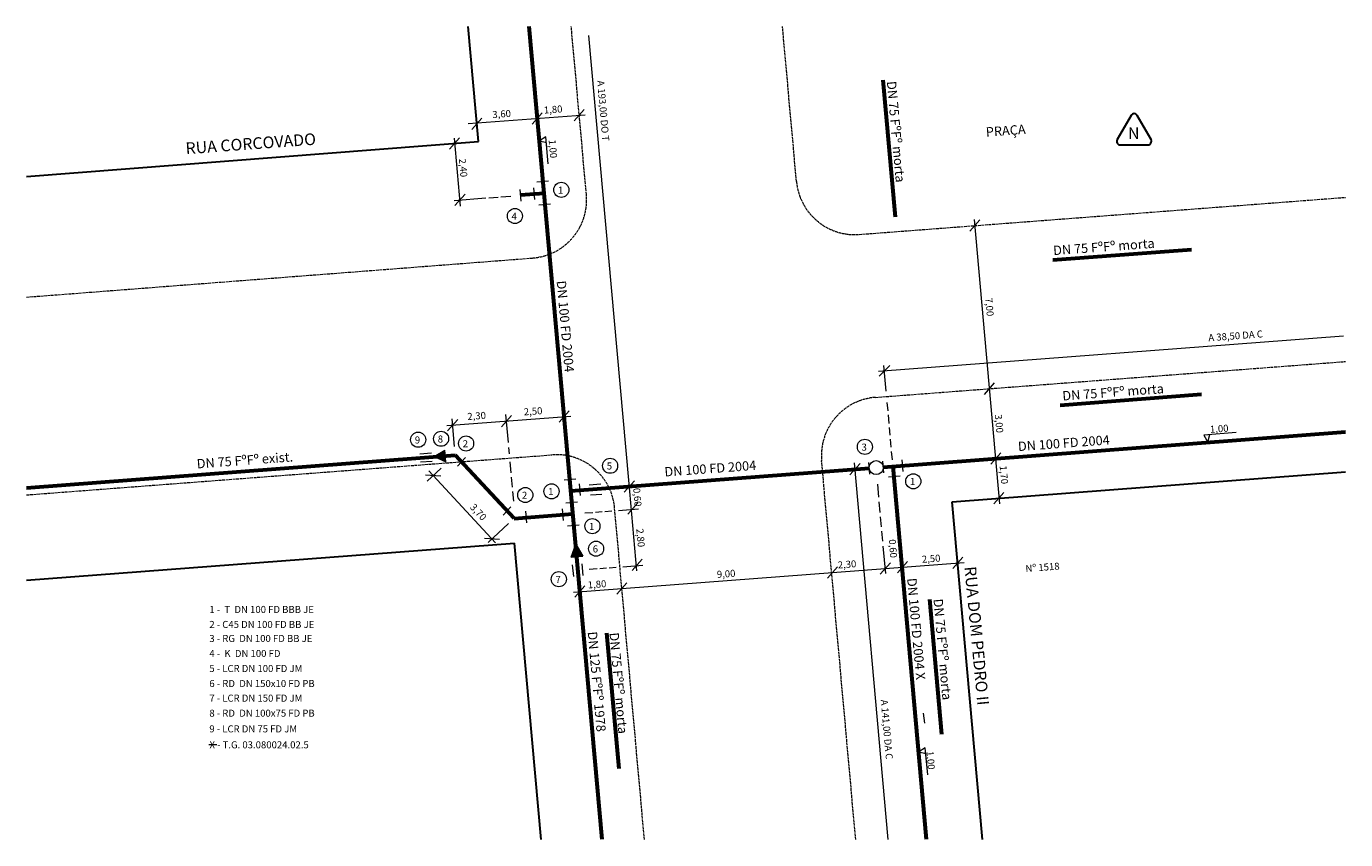
# Model space of a CAD drawing. Units: millimetres. Extents: x 103997 to 269987, y 64445 to 176146.
import ezdxf

# ---------------------------------------------------------------- set-up
doc = ezdxf.new("R2010")
doc.units = ezdxf.units.MM
doc.linetypes.add('ACAD_ISO02W100', pattern=[15, 12, -3])
for name, color, linetype, lineweight in [('G-ALINHAMENTO PREDIAL', 3, 'Continuous', 30), ('G-COTA', 1, 'Continuous', 9), ('G-MEIO FIO', 2, 'ACAD_ISO02W100', 20), ('G-PEÇA', 2, 'Continuous', 20), ('G-REDE FINA', 6, 'Continuous', 60), ('G-TEXTO 100', 3, 'Continuous', 30), ('G-TEXTO 60', 2, 'Continuous', 20), ('G-TEXTO 80', 2, 'Continuous', 20)]:
    doc.layers.add(name, color=color, linetype=linetype, lineweight=lineweight)
doc.styles.add('100', font='romans.shx', dxfattribs={"height": 50})
doc.styles.add('60', font='romans.shx', dxfattribs={"height": 30})
doc.styles.add('80', font='romans.shx', dxfattribs={"height": 40})

msp = doc.modelspace()

# ---------------------------------------------------------------- hatches: boundary and pattern name
at = {"layer": 'G-PEÇA'}
h = msp.add_hatch(color=256, dxfattribs=at)
h.paths.add_polyline_path([(266136.5, 174309.6), (266089, 174306), (266088.9, 174305.9), (266138.8, 174284.3)])
h.paths.add_polyline_path([(266134.3, 174334.1), (266089, 174306), (266136.5, 174309.6)])
h = msp.add_hatch(color=256, dxfattribs=at)
h.paths.add_polyline_path([(266693.8, 173930.8), (266693.5, 173930), (266698.2, 173878.2), (266723.7, 173880.2)])
h.paths.add_polyline_path([(266693.5, 173930), (266673.8, 173876.3), (266698.2, 173878.2)])

# ---------------------------------------------------------------- linework, layer by layer
at = {"layer": 'G-ALINHAMENTO PREDIAL'}
for p, q in [((266277.3, 175653.9), (266233, 176146)), ((264344, 175504.4), (266277.3, 175653.9)), ((268303.6, 174113), (269987.1, 174241.4)), ((268433.7, 172667.9), (268303.6, 174113)), ((264344, 173777.2), (266431.9, 173936.4)), ((266546.1, 172667.9), (266431.9, 173936.4))]:
    msp.add_line(p, q, dxfattribs=at)
at = {"layer": 'G-COTA'}
for p, q in [((266920.4, 174205.4), (266749.2, 176107.2)), ((266687.2, 175742.1), (266730.4, 175790.6)), ((266233.2, 175730.1), (266734.8, 175768.3)), ((266248.7, 175705.1), (266291.9, 175753.6)), ((266507.7, 175728.4), (266550.9, 175776.9)), ((266565.8, 175673.6), (266538.7, 175656)), ((266576.5, 175557.8), (266565.8, 175673.6)), ((266154, 175620.4), (266197.2, 175669)), ((266201.2, 175377.4), (266175, 175667.6)), ((266538.7, 175656), (266568.3, 175649.1)), ((266173.7, 175401.9), (266309.9, 175412.3)), ((266177.2, 175379.5), (266220.4, 175428.1)), ((266321.9, 175413.2), (266361.9, 175416.2)), ((266374, 175417.2), (266415.6, 175420.3)), ((268379.6, 175269.6), (268422.8, 175318.1)), ((268508.3, 174103.6), (268398.9, 175319.4)), ((267988.4, 174670.7), (269978.7, 174822.4)), ((267991.2, 174649.7), (268037.2, 174695.6)), ((268022.1, 174585.3), (268012.2, 174695.1)), ((268442.3, 174572.3), (268485.5, 174620.9)), ((266406, 174366.2), (266395.3, 174485.6)), ((266622.7, 174452.6), (266665.9, 174501.2)), ((268029.6, 174501.6), (268026.4, 174537.1)), ((266141.8, 174438.6), (266673.3, 174479.1)), ((266145.7, 174416.2), (266188.9, 174464.8)), ((266175.6, 174348.6), (266164.8, 174468.1)), ((266376.2, 174433.8), (266419.4, 174482.4)), ((268034.4, 174447.9), (268031.2, 174484.1)), ((268039, 174397.6), (268036, 174430.3)), ((268043.6, 174346.1), (268040.6, 174380)), ((269518.7, 174408.7), (269380.5, 174397.9)), ((269380.5, 174397.9), (269397.5, 174367.3)), ((269397.5, 174367.3), (269406.6, 174400.3)), ((266410.4, 174317.7), (266407.9, 174345.5)), ((268048.4, 174292.6), (268045.2, 174328.5)), ((268469.2, 174273.5), (268512.4, 174322.1)), ((266417.7, 174237), (266413.5, 174283.7)), ((267866.7, 174227.6), (267909.9, 174276.1)), ((268030.9, 172667.9), (267885.8, 174279)), ((266116.5, 174222.5), (266051.6, 174226.9)), ((266118.8, 174257), (266058.7, 174201.1)), ((266351, 173937.6), (266065.6, 174244.5)), ((266423.2, 174176), (266419.4, 174218.4)), ((266901.3, 174154), (266944.5, 174202.6)), ((266955.3, 173817.9), (266920.4, 174205.4)), ((266428.7, 174115), (266424.8, 174157.4)), ((267990.6, 174131.9), (267985.6, 174187.5)), ((268482.2, 174104), (268525.4, 174152.6)), ((266916.8, 174059.8), (266960, 174108.4)), ((267996.5, 174066.6), (267992.3, 174113.2)), ((266733.1, 174064.9), (266766.5, 174067.5)), ((266777.9, 174068.3), (266807, 174070.6)), ((266818.4, 174071.4), (266848.1, 174073.7)), ((266877.1, 174075.9), (266962.8, 174082.4)), ((268002, 174005.6), (267998.2, 174047.9)), ((266406.5, 174019.3), (266319.7, 173938.6)), ((268007.5, 173944.5), (268003.7, 173986.9)), ((266368.4, 173951.5), (266303.6, 173956)), ((268020.1, 173806.2), (268009.6, 173923.2)), ((266935.1, 173819.1), (266978.3, 173867.7)), ((268306.9, 173827.4), (268350.1, 173876)), ((266683.6, 173726.3), (268355.9, 173853.8)), ((266751.5, 173824.2), (266784.9, 173826.8)), ((266796.3, 173827.6), (266825.3, 173829.8)), ((266836.8, 173830.7), (266866.4, 173833)), ((266895.5, 173835.2), (266981.2, 173841.7)), ((267770.7, 173786.5), (267813.9, 173835.1)), ((267996.7, 173802.8), (268039.9, 173851.3)), ((268069.5, 173809.3), (268112.7, 173857.9)), ((266690, 173704.2), (266733.3, 173752.7)), ((266869.5, 173717.8), (266912.7, 173766.4)), ((268189, 173060.4), (268161.9, 173042.8)), ((268161.9, 173042.8), (268191.5, 173035.9)), ((268199.7, 172944.6), (268189, 173060.4))]:
    msp.add_line(p, q, dxfattribs=at)
at = {"layer": 'G-MEIO FIO'}
for p, q in [((266739.5, 175427.1), (266674.7, 176146)), ((267638.1, 175483), (267578.4, 176146)), ((267906.1, 175256.1), (269987.1, 175414.8)), ((264344, 174988), (266509.7, 175155.4)), ((267975.7, 174559.4), (269987.1, 174712.7)), ((264344, 174142.1), (266592.1, 174313.5)), ((267891.5, 172667.9), (267745.7, 174287.7)), ((266987.8, 172667.9), (266860.1, 174086.7))]:
    msp.add_line(p, q, dxfattribs=at)
for centre, start, end in [((267887.1, 175505.4), 185.1442, 274.3597), ((266490.5, 175404.7), 274.4218, 5.1442), ((267994.7, 174310.1), 94.3597, 185.1442), ((266611.1, 174064.2), 5.1442, 94.3597)]:
    msp.add_arc(centre, 250, start, end, dxfattribs=at)
at = {"layer": 'G-PEÇA'}
for p, q in [((266460.4, 175398.7), (266455.8, 175448.5)), ((266518.6, 175405.1), (266514, 175454.9)), ((266528.1, 175480.9), (266578, 175484.8)), ((266528.1, 175480.9), (266578, 175484.8)), ((266535.3, 175382.6), (266585.2, 175386.4)), ((266026.3, 174317.8), (266076.2, 174321.7)), ((266088.9, 174305.9), (266134.3, 174334.1)), ((266138.8, 174284.3), (266134.3, 174334.1)), ((266030, 174283.1), (266079.8, 174287)), ((266088.9, 174305.9), (266138.8, 174284.3)), ((266222.3, 174302.4), (266188.4, 174265.6)), ((267951.7, 174230.7), (267947.1, 174280.5)), ((268011.4, 174236.2), (268006.8, 174286)), ((268094.5, 174242.3), (268089.9, 174292.1)), ((266643.8, 174207.1), (266693.7, 174210.9)), ((268032, 174219.8), (268081.9, 174223.6)), ((266714.7, 174139.7), (266710.1, 174189.5)), ((266751.9, 174185.6), (266801.8, 174189.5)), ((266756.3, 174142.2), (266806.1, 174146)), ((266416.7, 174091.6), (266382.9, 174054.9)), ((266651, 174108.8), (266700.9, 174112.6)), ((266651, 174108.8), (266700.9, 174112.6)), ((266484.8, 174023.2), (266480.2, 174073)), ((266641.5, 174033), (266636.9, 174082.8)), ((266658.2, 174010.4), (266708.1, 174014.3)), ((266673.8, 173876.3), (266693.8, 173930.8)), ((266693.8, 173930.8), (266723.7, 173880.2)), ((266673.8, 173876.3), (266723.7, 173880.2)), ((266685.1, 173793.9), (266680.5, 173843.7)), ((266725.8, 173797.6), (266721.2, 173847.4))]:
    msp.add_line(p, q, dxfattribs=at)
msp.add_circle((267979.2, 174258.8), 30, dxfattribs=at)
at = {"layer": 'G-REDE FINA'}
for p, q in [((266807.1, 172667.9), (266494, 176146)), ((268061.2, 175329.5), (268008.4, 175916.5)), ((266457.9, 175425.5), (266558.8, 175433.2)), ((268735.2, 175147.2), (269328.5, 175192.4)), ((268766.3, 174526.5), (269370.4, 174572.6)), ((268009.1, 174261.1), (269987.1, 174411.9)), ((264344, 174172.9), (266178.8, 174312.8)), ((266430.8, 174041.9), (266178.8, 174312.8)), ((268194.7, 172667.9), (268051, 174264.3)), ((266672.9, 174159.2), (267949.3, 174256.5)), ((266430.8, 174041.9), (266681.7, 174061)), ((268260.5, 173117.7), (268208.6, 173694.9)), ((266879.7, 172970.4), (266827.5, 173550.5))]:
    msp.add_line(p, q, dxfattribs=at)
at = {"layer": 'G-TEXTO 100'}
for p, q in [((269069.4, 175765.2), (269010.3, 175661.9)), ((269154.6, 175661.9), (269095.4, 175765.2)), ((269023.3, 175639.4), (269141.5, 175639.4))]:
    msp.add_line(p, q, dxfattribs=at)
for centre, start, end in [((269082.4, 175757.7), 29.7932, 150.2068), ((269023.3, 175654.4), 150.2068, 270), ((269141.5, 175654.4), 270, 29.7932)]:
    msp.add_arc(centre, 15, start, end, dxfattribs=at)
at = {"layer": 'G-TEXTO 60'}
msp.add_line((265158.6, 173073.3), (265125.1, 173073.3), dxfattribs=at)
for centre in [(266632.1, 175447), (266433.7, 175334.9), (266019.9, 174378.2), (266117.8, 174382.4), (266224.8, 174362.1), (267930.7, 174347.6), (266840.9, 174266.9), (268137.7, 174200.4), (266478, 174141.7), (266590.3, 174157.4), (266765.2, 174008.7), (266780.9, 173912.1), (266621.6, 173781.7)]:
    msp.add_circle(centre, 32.3, dxfattribs=at)
at = {"layer": 'G-TEXTO 80'}
msp.add_line((268187.2, 173165.8), (268181.7, 173208.9), dxfattribs=at)

# ---------------------------------------------------------------- texts
at = {"layer": 'G-TEXTO 100', "style": '100'}
for s, rotation, p in [('RUA CORCOVADO', 4.1848, (265026.7, 175599.2)), ('RUA DOM PEDRO II', 275.3936, (268356.2, 173834.4))]:
    msp.add_text(s, height=50, rotation=rotation, dxfattribs=at).set_placement(p)
msp.add_text('N', height=50, dxfattribs=at).set_placement((269056, 175664.4))
at = {"layer": 'G-TEXTO 60', "style": '60'}
for s, rotation, p in [('A 193,00 DO T', 274.9558, (266785.4, 175913.6)), ('3,60', 4.1898, (266338.2, 175753.4)), ('1,80', 4.1898, (266558.6, 175772.7)), ('1,00', 274.9558, (266577.9, 175660.6)), ('2,40', 274.9558, (266193.9, 175579.6)), ('7,00', 274.9558, (268445.3, 174984.4)), ('A 38,50 DA C', 4.1898, (269400.9, 174799.1)), ('2,30', 4.1898, (266231.3, 174462.2)), ('2,50', 4.1898, (266472.8, 174482.1)), ('3,00', 274.9558, (268486.3, 174485.4)), ('1,00', 4.1898, (269407.7, 174407.3)), ('1,70', 274.9558, (268507, 174266.6)), ('0,60', 274.9558, (266939.2, 174170.6)), ('3,70', 313.1235, (266239.2, 174087.5)), ('2,80', 274.9558, (266952.9, 173997)), ('0,60', 274.1898, (268033, 173951.2)), ('2,50', 4.1898, (268175.4, 173851.6)), ('9,00', 4.1898, (267298.5, 173786.9)), ('2,30', 4.1898, (267815.7, 173827.4)), ('Nº 1518', 4.1898, (268618.6, 173812.4)), ('1,80', 4.1898, (266746.4, 173742.1)), ('A 141,00 DA C', 274.9558, (267998.4, 173265.5)), ('1,00', 274.9558, (268194, 173045.7))]:
    msp.add_text(s, height=30, rotation=rotation, dxfattribs=at).set_placement(p)
for s, p in [('1', (266617.8, 175430.9)), ('4', (266419.3, 175318.7)), ('9', (266005.6, 174362.1)), ('8', (266103.5, 174366.3)), ('2', (266210.5, 174346)), ('3', (267916.4, 174331.5)), ('5', (266826.6, 174250.8)), ('1', (268123.3, 174184.3)), ('2', (266463.7, 174125.6)), ('1', (266575.9, 174141.2)), ('1', (266750.9, 173992.5)), ('6', (266766.5, 173896)), ('7', (266607.3, 173765.6)), ('1 -  T  DN 100 FD BBB JE', (265126.6, 173637.4)), ('2 - C45 DN 100 FD BB JE', (265126.6, 173573.2)), ('3 - RG  DN 100 FD BB JE', (265126.6, 173513.2)), ('4 -  K  DN 100 FD', (265126.6, 173449)), ('5 - LCR DN 100 FD JM', (265126.6, 173384.7)), ('6 - RD  DN 150x10 FD PB', (265126.6, 173320.5)), ('7 - LCR DN 150 FD JM', (265126.6, 173257.9)), ('8 - RD  DN 100x75 FD PB', (265126.6, 173193.7)), ('9 - LCR DN 75 FD JM', (265126.6, 173126.5)), ('X - T.G. 03.080024.02.5', (265127.2, 173058.4))]:
    msp.add_text(s, height=30, dxfattribs=at).set_placement(p)
at = {"layer": 'G-TEXTO 80', "style": '80'}
for s, rotation, p in [('DN 75 FºFº morta', 275.0997, (268024.5, 175910.2)), ('PRAÇA', 4.2123, (268449.6, 175674.1)), ('DN 75 FºFº morta', 4.2123, (268737.6, 175167.3)), ('DN 100 FD 2004', 275.0997, (266612, 175057)), ('DN 75 FºFº morta', 4.2123, (268776.9, 174545.6)), ('DN 100 FD 2004', 4.2123, (268586.9, 174329.3)), ('DN 75 FºFº exist.', 4.2123, (265074.2, 174255.3)), ('DN 100 FD 2004', 4.2123, (267074.8, 174220.5)), ('DN 100 FD 2004 X', 275.0997, (268111.1, 173785.1)), ('DN 75 FºFº morta', 275.0997, (268223.9, 173696.4)), ('DN 125 FºFº 1978', 275.0997, (266744.8, 173556.2)), ('DN 75 FºFº morta', 275.0997, (266837.7, 173552.1))]:
    msp.add_text(s, height=40, rotation=rotation, dxfattribs=at).set_placement(p)

doc.saveas('drawing.dxf')
